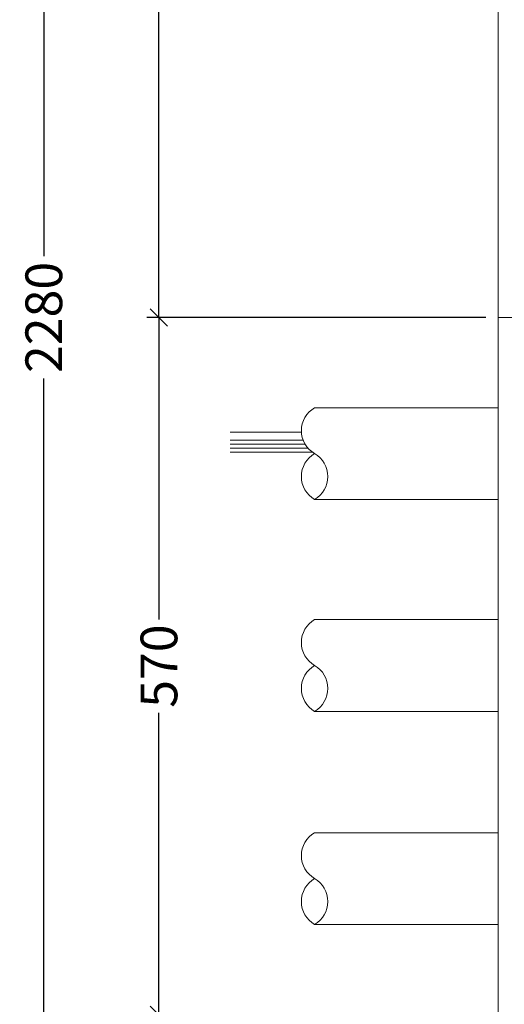
# Model space of a CAD drawing. Units: inches. Extents: x 29393 to 82145, y 11369 to 28377.
# Drawn here: x 59208 to 59604, y 13312 to 14117 of the extents above; entities that cross this region are included whole.
import ezdxf

# ---------------------------------------------------------------- set-up
doc = ezdxf.new("R2010")
doc.units = ezdxf.units.IN
doc.header["$MEASUREMENT"] = 0
for name, color, linetype in [('Fase A', 7, 'Continuous'), ('Fase B', 253, 'Continuous'), ('Fase C', 1, 'Continuous'), ('Neutro', 140, 'Continuous'), ('Terra', 92, 'Continuous')]:
    doc.layers.add(name, color=color, linetype=linetype)
doc.styles.add('Arial', font='arial.ttf')
doc.dimstyles.new('1-75 - BIG', dxfattribs={"dimtxt": 30, "dimasz": 14.1, "dimexe": 10, "dimexo": 10, "dimgap": 5, "dimtad": 1, "dimdec": 0, "dimdsep": 46, "dimtxsty": 'Arial', "dimblk1": 'OBLIQUE', "dimblk2": 'OBLIQUE', "dimsah": 1, "dimcen": 0, "dimclrd": 8, "dimclre": 8, "dimclrt": 250, "dimadec": 0, "dimazin": 0, "dimtfac": 0.1, "dimtdec": 0, "dimtmove": 2, "dimatfit": 3, "dimldrblk": 'OBLIQUE', "dimfxl": 16, "dimtolj": 1, "dimtzin": 0, "dimarcsym": 0})

# ---------------------------------------------------------------- blocks, each defined once
blk = doc.blocks.new('_OBLIQUE')
at = {"color": 0, "linetype": 'ByBlock'}
blk.add_line((-0.5, -0.5), (0.5, 0.5), dxfattribs=at)
blk = doc.blocks.new('*D131')
at = {"color": 8, "lineweight": -2, "transparency": 16777216}
for p, q in [((59589.1, 15013.39), (59217.83, 15013.39)), ((59227.83, 15013.39), (59227.83, 13923.39)), ((59227.83, 12733.39), (59227.83, 13823.39)), ((59589.1, 12733.39), (59217.83, 12733.39))]:
    blk.add_line(p, q, dxfattribs=at)
at = {"layer": 'Defpoints', "color": 0, "transparency": 16777216}
for p in [(59599.1, 15013.39), (59227.83, 12733.39), (59599.1, 12733.39)]:
    blk.add_point(p, dxfattribs=at)
at = {"color": 8, "lineweight": -2, "transparency": 16777216, "xscale": 14.1, "yscale": 14.1, "zscale": 14.1}
for p, rotation in [((59227.83, 15013.39), 90), ((59227.83, 12733.39), 270)]:
    blk.add_blockref('_OBLIQUE', p, dxfattribs=dict(at, rotation=rotation))
at = {"color": 250, "lineweight": 0, "transparency": 16777216, "insert": (59227.83, 13873.39), "char_height": 30, "attachment_point": 5, "rotation": 90, "style": 'Arial'}
blk.add_mtext('\\A1;2280', dxfattribs=at)
blk = doc.blocks.new('*D133')
at = {"color": 8, "lineweight": -2, "transparency": 16777216}
for p, q in [((59589.1, 13873.39), (59311.92, 13873.39)), ((59321.92, 13873.39), (59321.92, 13626.48)), ((59321.92, 13303.39), (59321.92, 13550.3)), ((59589.1, 13303.39), (59311.92, 13303.39))]:
    blk.add_line(p, q, dxfattribs=at)
at = {"layer": 'Defpoints', "color": 0, "transparency": 16777216}
for p in [(59321.92, 13873.39), (59599.1, 13873.39), (59599.1, 13303.39)]:
    blk.add_point(p, dxfattribs=at)
at = {"color": 8, "lineweight": -2, "transparency": 16777216, "xscale": 14.1, "yscale": 14.1, "zscale": 14.1}
for p, rotation in [((59321.92, 13873.39), 90), ((59321.92, 13303.39), 270)]:
    blk.add_blockref('_OBLIQUE', p, dxfattribs=dict(at, rotation=rotation))
at = {"color": 250, "lineweight": 0, "transparency": 16777216, "insert": (59321.92, 13588.39), "char_height": 30, "attachment_point": 5, "rotation": 90, "style": 'Arial'}
blk.add_mtext('\\A1;570', dxfattribs=at)
blk = doc.blocks.new('*D134')
at = {"color": 8, "lineweight": -2, "transparency": 16777216}
for p, q in [((59589.1, 14443.39), (59311.92, 14443.39)), ((59321.92, 13873.39), (59321.92, 14443.39)), ((59589.1, 13873.39), (59311.92, 13873.39))]:
    blk.add_line(p, q, dxfattribs=at)
at = {"layer": 'Defpoints', "color": 0, "transparency": 16777216}
for p in [(59321.92, 14443.39), (59599.1, 14443.39), (59599.1, 13873.39)]:
    blk.add_point(p, dxfattribs=at)
at = {"color": 8, "lineweight": -2, "transparency": 16777216, "xscale": 14.1, "yscale": 14.1, "zscale": 14.1}
for p, rotation in [((59321.92, 14443.39), 90), ((59321.92, 13873.39), 270)]:
    blk.add_blockref('_OBLIQUE', p, dxfattribs=dict(at, rotation=rotation))
at = {"color": 250, "lineweight": 0, "transparency": 16777216, "insert": (59301.6, 14158.39), "char_height": 30, "attachment_point": 5, "rotation": 90, "style": 'Arial'}
blk.add_mtext('\\A1;570', dxfattribs=at)

msp = doc.modelspace()

# ---------------------------------------------------------------- linework, layer by layer
at = {"lineweight": 0}
for p, q in [((59599.1, 14443.39), (59599.1, 13873.39)), ((59599.1, 13873.39), (60169.1, 13873.39)), ((60169.1, 13873.39), (59599.1, 13873.39)), ((59599.1, 13873.39), (59599.1, 13303.39)), ((59449.1, 13799.59), (59599.1, 13799.59)), ((59449.1, 13724.59), (59599.1, 13724.59)), ((59449.1, 13626.39), (59599.1, 13626.39)), ((59449.1, 13551.39), (59599.1, 13551.39)), ((59449.1, 13452.19), (59599.1, 13452.19)), ((59449.1, 13377.19), (59599.1, 13377.19))]:
    msp.add_line(p, q, dxfattribs=at)
at = {"layer": 'Fase A', "lineweight": 0}
msp.add_line((59441.31, 13769.78), (59380.17, 13769.78), dxfattribs=at)
for centre, start, end in [((59459.92, 13780.84), 120, 240), ((59459.92, 13743.34), 120, 240), ((59438.27, 13743.34), 300, 60), ((59459.92, 13607.64), 120, 240), ((59459.92, 13570.14), 120, 240), ((59438.27, 13570.14), 300, 60), ((59459.92, 13433.44), 120, 240), ((59459.92, 13395.94), 120, 240), ((59438.27, 13395.94), 300, 60)]:
    msp.add_arc(centre, 21.65, start, end, dxfattribs=at)
at = {"layer": 'Fase B', "lineweight": 0}
msp.add_line((59380.17, 13766.48), (59443.72, 13766.48), dxfattribs=at)
at = {"layer": 'Fase C', "lineweight": 0}
msp.add_line((59447.39, 13763.18), (59380.17, 13763.18), dxfattribs=at)
at = {"layer": 'Neutro', "lineweight": 0}
msp.add_line((59380.17, 13773.07), (59439.71, 13773.07), dxfattribs=at)
at = {"layer": 'Terra', "lineweight": 0}
msp.add_line((59380.17, 13779.66), (59438.3, 13779.66), dxfattribs=at)

# ---------------------------------------------------------------- dimensions: what is measured, and where the dimension line sits
at = {"lineweight": 0}
for base, p1, p2, picture, middle in [((59227.83, 12733.39), (59599.1, 15013.39), (59599.1, 12733.39), '*D131', (59227.83, 13873.39)), ((59321.92, 13873.39), (59599.1, 13303.39), (59599.1, 13873.39), '*D133', (59321.92, 13588.39))]:
    dim = msp.add_linear_dim(base=base, p1=p1, p2=p2, angle=90, dimstyle='1-75 - BIG', dxfattribs=at)
    dim.commit()
    dim.dimension.update_dxf_attribs({"geometry": picture, "text_midpoint": middle, "dimtype": 160})
dim = msp.add_linear_dim(base=(59321.92, 14443.39), p1=(59599.1, 13873.39), p2=(59599.1, 14443.39), angle=90, dimstyle='1-75 - BIG', dxfattribs=at)
dim.commit()
dim.dimension.update_dxf_attribs({"geometry": '*D134', "text_midpoint": (59301.6, 14158.39)})

doc.saveas('drawing.dxf')
